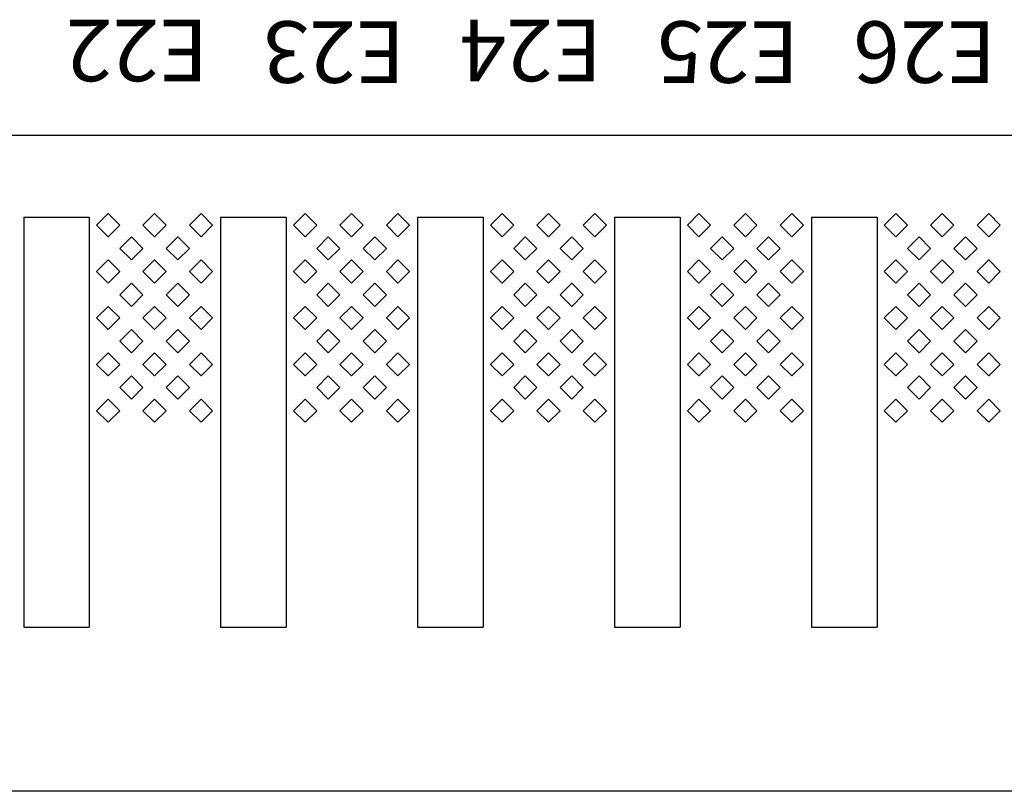
# Model space of a CAD drawing. Units: inches. Extents: x 1154241 to 1154473, y -167614 to -167513.
# Drawn here: x 1154269 to 1154270, y -167598 to -167597 of the extents above; entities that cross this region are included whole.
import ezdxf

# ---------------------------------------------------------------- set-up
doc = ezdxf.new("R2010")
doc.units = ezdxf.units.IN
doc.layers.get('Defpoints').update_dxf_attribs({"color": 250})
doc.styles.get("Standard").update_dxf_attribs({"font": 'Verdana Bold.ttf'})

msp = doc.modelspace()

# ---------------------------------------------------------------- linework, layer by layer
at = {"layer": 'Defpoints'}
for p, q in [((1154263.774, -167597.194), (1154273.614, -167597.194)), ((1154268.9029, -167597.3036), (1154268.917, -167597.2894)), ((1154268.917, -167597.2894), (1154268.9312, -167597.3036)), ((1154268.9594, -167597.3036), (1154268.9736, -167597.2894)), ((1154268.9736, -167597.2894), (1154268.9877, -167597.3036)), ((1154269.016, -167597.3036), (1154269.0302, -167597.2894)), ((1154269.0302, -167597.2894), (1154269.0443, -167597.3036)), ((1154269.1429, -167597.3036), (1154269.157, -167597.2894)), ((1154269.157, -167597.2894), (1154269.1712, -167597.3036)), ((1154269.1994, -167597.3036), (1154269.2136, -167597.2894)), ((1154269.2136, -167597.2894), (1154269.2277, -167597.3036)), ((1154269.256, -167597.3036), (1154269.2702, -167597.2894)), ((1154269.2702, -167597.2894), (1154269.2843, -167597.3036)), ((1154269.3829, -167597.3036), (1154269.397, -167597.2894)), ((1154269.397, -167597.2894), (1154269.4112, -167597.3036)), ((1154269.4394, -167597.3036), (1154269.4536, -167597.2894)), ((1154269.4536, -167597.2894), (1154269.4677, -167597.3036)), ((1154269.496, -167597.3036), (1154269.5102, -167597.2894)), ((1154269.5102, -167597.2894), (1154269.5243, -167597.3036)), ((1154269.6229, -167597.3036), (1154269.637, -167597.2894)), ((1154269.637, -167597.2894), (1154269.6512, -167597.3036)), ((1154269.6794, -167597.3036), (1154269.6936, -167597.2894)), ((1154269.6936, -167597.2894), (1154269.7077, -167597.3036)), ((1154269.736, -167597.3036), (1154269.7502, -167597.2894)), ((1154269.7502, -167597.2894), (1154269.7643, -167597.3036)), ((1154269.8629, -167597.3036), (1154269.877, -167597.2894)), ((1154269.877, -167597.2894), (1154269.8912, -167597.3036)), ((1154269.9194, -167597.3036), (1154269.9336, -167597.2894)), ((1154269.9336, -167597.2894), (1154269.9477, -167597.3036)), ((1154269.976, -167597.3036), (1154269.9902, -167597.2894)), ((1154269.9902, -167597.2894), (1154270.0043, -167597.3036)), ((1154268.814, -167597.294), (1154268.814, -167597.794)), ((1154268.814, -167597.294), (1154268.894, -167597.294)), ((1154268.894, -167597.294), (1154268.894, -167597.794)), ((1154268.917, -167597.3177), (1154268.9029, -167597.3036)), ((1154268.9312, -167597.3036), (1154268.917, -167597.3177)), ((1154268.9736, -167597.3177), (1154268.9594, -167597.3036)), ((1154268.9877, -167597.3036), (1154268.9736, -167597.3177)), ((1154269.0302, -167597.3177), (1154269.016, -167597.3036)), ((1154269.0443, -167597.3036), (1154269.0302, -167597.3177)), ((1154269.054, -167597.294), (1154269.054, -167597.794)), ((1154269.054, -167597.294), (1154269.134, -167597.294)), ((1154269.134, -167597.294), (1154269.134, -167597.794)), ((1154269.157, -167597.3177), (1154269.1429, -167597.3036)), ((1154269.1712, -167597.3036), (1154269.157, -167597.3177)), ((1154269.2136, -167597.3177), (1154269.1994, -167597.3036)), ((1154269.2277, -167597.3036), (1154269.2136, -167597.3177)), ((1154269.2702, -167597.3177), (1154269.256, -167597.3036)), ((1154269.2843, -167597.3036), (1154269.2702, -167597.3177)), ((1154269.294, -167597.294), (1154269.294, -167597.794)), ((1154269.294, -167597.294), (1154269.374, -167597.294)), ((1154269.374, -167597.294), (1154269.374, -167597.794)), ((1154269.397, -167597.3177), (1154269.3829, -167597.3036)), ((1154269.4112, -167597.3036), (1154269.397, -167597.3177)), ((1154269.4536, -167597.3177), (1154269.4394, -167597.3036)), ((1154269.4677, -167597.3036), (1154269.4536, -167597.3177)), ((1154269.5102, -167597.3177), (1154269.496, -167597.3036)), ((1154269.5243, -167597.3036), (1154269.5102, -167597.3177)), ((1154269.534, -167597.294), (1154269.534, -167597.794)), ((1154269.534, -167597.294), (1154269.614, -167597.294)), ((1154269.614, -167597.294), (1154269.614, -167597.794)), ((1154269.637, -167597.3177), (1154269.6229, -167597.3036)), ((1154269.6512, -167597.3036), (1154269.637, -167597.3177)), ((1154269.6936, -167597.3177), (1154269.6794, -167597.3036)), ((1154269.7077, -167597.3036), (1154269.6936, -167597.3177)), ((1154269.7502, -167597.3177), (1154269.736, -167597.3036)), ((1154269.7643, -167597.3036), (1154269.7502, -167597.3177)), ((1154269.774, -167597.294), (1154269.774, -167597.794)), ((1154269.774, -167597.294), (1154269.854, -167597.294)), ((1154269.854, -167597.294), (1154269.854, -167597.794)), ((1154269.877, -167597.3177), (1154269.8629, -167597.3036)), ((1154269.8912, -167597.3036), (1154269.877, -167597.3177)), ((1154269.9336, -167597.3177), (1154269.9194, -167597.3036)), ((1154269.9477, -167597.3036), (1154269.9336, -167597.3177)), ((1154269.9902, -167597.3177), (1154269.976, -167597.3036)), ((1154270.0043, -167597.3036), (1154269.9902, -167597.3177)), ((1154268.9312, -167597.3319), (1154268.9453, -167597.3177)), ((1154268.9453, -167597.3177), (1154268.9594, -167597.3319)), ((1154268.9877, -167597.3319), (1154269.0019, -167597.3177)), ((1154269.0019, -167597.3177), (1154269.016, -167597.3319)), ((1154269.1712, -167597.3319), (1154269.1853, -167597.3177)), ((1154269.1853, -167597.3177), (1154269.1994, -167597.3319)), ((1154269.2277, -167597.3319), (1154269.2419, -167597.3177)), ((1154269.2419, -167597.3177), (1154269.256, -167597.3319)), ((1154269.4112, -167597.3319), (1154269.4253, -167597.3177)), ((1154269.4253, -167597.3177), (1154269.4394, -167597.3319)), ((1154269.4677, -167597.3319), (1154269.4819, -167597.3177)), ((1154269.4819, -167597.3177), (1154269.496, -167597.3319)), ((1154269.6512, -167597.3319), (1154269.6653, -167597.3177)), ((1154269.6653, -167597.3177), (1154269.6794, -167597.3319)), ((1154269.7077, -167597.3319), (1154269.7219, -167597.3177)), ((1154269.7219, -167597.3177), (1154269.736, -167597.3319)), ((1154269.8912, -167597.3319), (1154269.9053, -167597.3177)), ((1154269.9053, -167597.3177), (1154269.9194, -167597.3319)), ((1154269.9477, -167597.3319), (1154269.9619, -167597.3177)), ((1154269.9619, -167597.3177), (1154269.976, -167597.3319)), ((1154268.9453, -167597.346), (1154268.9312, -167597.3319)), ((1154268.9594, -167597.3319), (1154268.9453, -167597.346)), ((1154269.0019, -167597.346), (1154268.9877, -167597.3319)), ((1154269.016, -167597.3319), (1154269.0019, -167597.346)), ((1154269.1853, -167597.346), (1154269.1712, -167597.3319)), ((1154269.1994, -167597.3319), (1154269.1853, -167597.346)), ((1154269.2419, -167597.346), (1154269.2277, -167597.3319)), ((1154269.256, -167597.3319), (1154269.2419, -167597.346)), ((1154269.4253, -167597.346), (1154269.4112, -167597.3319)), ((1154269.4394, -167597.3319), (1154269.4253, -167597.346)), ((1154269.4819, -167597.346), (1154269.4677, -167597.3319)), ((1154269.496, -167597.3319), (1154269.4819, -167597.346)), ((1154269.6653, -167597.346), (1154269.6512, -167597.3319)), ((1154269.6794, -167597.3319), (1154269.6653, -167597.346)), ((1154269.7219, -167597.346), (1154269.7077, -167597.3319)), ((1154269.736, -167597.3319), (1154269.7219, -167597.346)), ((1154269.9053, -167597.346), (1154269.8912, -167597.3319)), ((1154269.9194, -167597.3319), (1154269.9053, -167597.346)), ((1154269.9619, -167597.346), (1154269.9477, -167597.3319)), ((1154269.976, -167597.3319), (1154269.9619, -167597.346)), ((1154268.9029, -167597.3601), (1154268.917, -167597.346)), ((1154268.917, -167597.346), (1154268.9312, -167597.3601)), ((1154268.9594, -167597.3601), (1154268.9736, -167597.346)), ((1154268.9736, -167597.346), (1154268.9877, -167597.3601)), ((1154269.016, -167597.3601), (1154269.0302, -167597.346)), ((1154269.0302, -167597.346), (1154269.0443, -167597.3601)), ((1154269.1429, -167597.3601), (1154269.157, -167597.346)), ((1154269.157, -167597.346), (1154269.1712, -167597.3601)), ((1154269.1994, -167597.3601), (1154269.2136, -167597.346)), ((1154269.2136, -167597.346), (1154269.2277, -167597.3601)), ((1154269.256, -167597.3601), (1154269.2702, -167597.346)), ((1154269.2702, -167597.346), (1154269.2843, -167597.3601)), ((1154269.3829, -167597.3601), (1154269.397, -167597.346)), ((1154269.397, -167597.346), (1154269.4112, -167597.3601)), ((1154269.4394, -167597.3601), (1154269.4536, -167597.346)), ((1154269.4536, -167597.346), (1154269.4677, -167597.3601)), ((1154269.496, -167597.3601), (1154269.5102, -167597.346)), ((1154269.5102, -167597.346), (1154269.5243, -167597.3601)), ((1154269.6229, -167597.3601), (1154269.637, -167597.346)), ((1154269.637, -167597.346), (1154269.6512, -167597.3601)), ((1154269.6794, -167597.3601), (1154269.6936, -167597.346)), ((1154269.6936, -167597.346), (1154269.7077, -167597.3601)), ((1154269.736, -167597.3601), (1154269.7502, -167597.346)), ((1154269.7502, -167597.346), (1154269.7643, -167597.3601)), ((1154269.8629, -167597.3601), (1154269.877, -167597.346)), ((1154269.877, -167597.346), (1154269.8912, -167597.3601)), ((1154269.9194, -167597.3601), (1154269.9336, -167597.346)), ((1154269.9336, -167597.346), (1154269.9477, -167597.3601)), ((1154269.976, -167597.3601), (1154269.9902, -167597.346)), ((1154269.9902, -167597.346), (1154270.0043, -167597.3601)), ((1154268.917, -167597.3743), (1154268.9029, -167597.3601)), ((1154268.9312, -167597.3601), (1154268.917, -167597.3743)), ((1154268.9736, -167597.3743), (1154268.9594, -167597.3601)), ((1154268.9877, -167597.3601), (1154268.9736, -167597.3743)), ((1154269.0302, -167597.3743), (1154269.016, -167597.3601)), ((1154269.0443, -167597.3601), (1154269.0302, -167597.3743)), ((1154269.157, -167597.3743), (1154269.1429, -167597.3601)), ((1154269.1712, -167597.3601), (1154269.157, -167597.3743)), ((1154269.2136, -167597.3743), (1154269.1994, -167597.3601)), ((1154269.2277, -167597.3601), (1154269.2136, -167597.3743)), ((1154269.2702, -167597.3743), (1154269.256, -167597.3601)), ((1154269.2843, -167597.3601), (1154269.2702, -167597.3743)), ((1154269.397, -167597.3743), (1154269.3829, -167597.3601)), ((1154269.4112, -167597.3601), (1154269.397, -167597.3743)), ((1154269.4536, -167597.3743), (1154269.4394, -167597.3601)), ((1154269.4677, -167597.3601), (1154269.4536, -167597.3743)), ((1154269.5102, -167597.3743), (1154269.496, -167597.3601)), ((1154269.5243, -167597.3601), (1154269.5102, -167597.3743)), ((1154269.637, -167597.3743), (1154269.6229, -167597.3601)), ((1154269.6512, -167597.3601), (1154269.637, -167597.3743)), ((1154269.6936, -167597.3743), (1154269.6794, -167597.3601)), ((1154269.7077, -167597.3601), (1154269.6936, -167597.3743)), ((1154269.7502, -167597.3743), (1154269.736, -167597.3601)), ((1154269.7643, -167597.3601), (1154269.7502, -167597.3743)), ((1154269.877, -167597.3743), (1154269.8629, -167597.3601)), ((1154269.8912, -167597.3601), (1154269.877, -167597.3743)), ((1154269.9336, -167597.3743), (1154269.9194, -167597.3601)), ((1154269.9477, -167597.3601), (1154269.9336, -167597.3743)), ((1154269.9902, -167597.3743), (1154269.976, -167597.3601)), ((1154270.0043, -167597.3601), (1154269.9902, -167597.3743)), ((1154268.9312, -167597.3884), (1154268.9453, -167597.3743)), ((1154268.9453, -167597.3743), (1154268.9594, -167597.3884)), ((1154268.9877, -167597.3884), (1154269.0019, -167597.3743)), ((1154269.0019, -167597.3743), (1154269.016, -167597.3884)), ((1154269.1712, -167597.3884), (1154269.1853, -167597.3743)), ((1154269.1853, -167597.3743), (1154269.1994, -167597.3884)), ((1154269.2277, -167597.3884), (1154269.2419, -167597.3743)), ((1154269.2419, -167597.3743), (1154269.256, -167597.3884)), ((1154269.4112, -167597.3884), (1154269.4253, -167597.3743)), ((1154269.4253, -167597.3743), (1154269.4394, -167597.3884)), ((1154269.4677, -167597.3884), (1154269.4819, -167597.3743)), ((1154269.4819, -167597.3743), (1154269.496, -167597.3884)), ((1154269.6512, -167597.3884), (1154269.6653, -167597.3743)), ((1154269.6653, -167597.3743), (1154269.6794, -167597.3884)), ((1154269.7077, -167597.3884), (1154269.7219, -167597.3743)), ((1154269.7219, -167597.3743), (1154269.736, -167597.3884)), ((1154269.8912, -167597.3884), (1154269.9053, -167597.3743)), ((1154269.9053, -167597.3743), (1154269.9194, -167597.3884)), ((1154269.9477, -167597.3884), (1154269.9619, -167597.3743)), ((1154269.9619, -167597.3743), (1154269.976, -167597.3884)), ((1154268.9453, -167597.4026), (1154268.9312, -167597.3884)), ((1154268.9594, -167597.3884), (1154268.9453, -167597.4026)), ((1154269.0019, -167597.4026), (1154268.9877, -167597.3884)), ((1154269.016, -167597.3884), (1154269.0019, -167597.4026)), ((1154269.1853, -167597.4026), (1154269.1712, -167597.3884)), ((1154269.1994, -167597.3884), (1154269.1853, -167597.4026)), ((1154269.2419, -167597.4026), (1154269.2277, -167597.3884)), ((1154269.256, -167597.3884), (1154269.2419, -167597.4026)), ((1154269.4253, -167597.4026), (1154269.4112, -167597.3884)), ((1154269.4394, -167597.3884), (1154269.4253, -167597.4026)), ((1154269.4819, -167597.4026), (1154269.4677, -167597.3884)), ((1154269.496, -167597.3884), (1154269.4819, -167597.4026)), ((1154269.6653, -167597.4026), (1154269.6512, -167597.3884)), ((1154269.6794, -167597.3884), (1154269.6653, -167597.4026)), ((1154269.7219, -167597.4026), (1154269.7077, -167597.3884)), ((1154269.736, -167597.3884), (1154269.7219, -167597.4026)), ((1154269.9053, -167597.4026), (1154269.8912, -167597.3884)), ((1154269.9194, -167597.3884), (1154269.9053, -167597.4026)), ((1154269.9619, -167597.4026), (1154269.9477, -167597.3884)), ((1154269.976, -167597.3884), (1154269.9619, -167597.4026)), ((1154268.9029, -167597.4167), (1154268.917, -167597.4026)), ((1154268.917, -167597.4026), (1154268.9312, -167597.4167)), ((1154268.9594, -167597.4167), (1154268.9736, -167597.4026)), ((1154268.9736, -167597.4026), (1154268.9877, -167597.4167)), ((1154269.016, -167597.4167), (1154269.0302, -167597.4026)), ((1154269.0302, -167597.4026), (1154269.0443, -167597.4167)), ((1154269.1429, -167597.4167), (1154269.157, -167597.4026)), ((1154269.157, -167597.4026), (1154269.1712, -167597.4167)), ((1154269.1994, -167597.4167), (1154269.2136, -167597.4026)), ((1154269.2136, -167597.4026), (1154269.2277, -167597.4167)), ((1154269.256, -167597.4167), (1154269.2702, -167597.4026)), ((1154269.2702, -167597.4026), (1154269.2843, -167597.4167)), ((1154269.3829, -167597.4167), (1154269.397, -167597.4026)), ((1154269.397, -167597.4026), (1154269.4112, -167597.4167)), ((1154269.4394, -167597.4167), (1154269.4536, -167597.4026)), ((1154269.4536, -167597.4026), (1154269.4677, -167597.4167)), ((1154269.496, -167597.4167), (1154269.5102, -167597.4026)), ((1154269.5102, -167597.4026), (1154269.5243, -167597.4167)), ((1154269.6229, -167597.4167), (1154269.637, -167597.4026)), ((1154269.637, -167597.4026), (1154269.6512, -167597.4167)), ((1154269.6794, -167597.4167), (1154269.6936, -167597.4026)), ((1154269.6936, -167597.4026), (1154269.7077, -167597.4167)), ((1154269.736, -167597.4167), (1154269.7502, -167597.4026)), ((1154269.7502, -167597.4026), (1154269.7643, -167597.4167)), ((1154269.8629, -167597.4167), (1154269.877, -167597.4026)), ((1154269.877, -167597.4026), (1154269.8912, -167597.4167)), ((1154269.9194, -167597.4167), (1154269.9336, -167597.4026)), ((1154269.9336, -167597.4026), (1154269.9477, -167597.4167)), ((1154269.976, -167597.4167), (1154269.9902, -167597.4026)), ((1154269.9902, -167597.4026), (1154270.0043, -167597.4167)), ((1154268.917, -167597.4309), (1154268.9029, -167597.4167)), ((1154268.9312, -167597.4167), (1154268.917, -167597.4309)), ((1154268.9736, -167597.4309), (1154268.9594, -167597.4167)), ((1154268.9877, -167597.4167), (1154268.9736, -167597.4309)), ((1154269.0302, -167597.4309), (1154269.016, -167597.4167)), ((1154269.0443, -167597.4167), (1154269.0302, -167597.4309)), ((1154269.157, -167597.4309), (1154269.1429, -167597.4167)), ((1154269.1712, -167597.4167), (1154269.157, -167597.4309)), ((1154269.2136, -167597.4309), (1154269.1994, -167597.4167)), ((1154269.2277, -167597.4167), (1154269.2136, -167597.4309)), ((1154269.2702, -167597.4309), (1154269.256, -167597.4167)), ((1154269.2843, -167597.4167), (1154269.2702, -167597.4309)), ((1154269.397, -167597.4309), (1154269.3829, -167597.4167)), ((1154269.4112, -167597.4167), (1154269.397, -167597.4309)), ((1154269.4536, -167597.4309), (1154269.4394, -167597.4167)), ((1154269.4677, -167597.4167), (1154269.4536, -167597.4309)), ((1154269.5102, -167597.4309), (1154269.496, -167597.4167)), ((1154269.5243, -167597.4167), (1154269.5102, -167597.4309)), ((1154269.637, -167597.4309), (1154269.6229, -167597.4167)), ((1154269.6512, -167597.4167), (1154269.637, -167597.4309)), ((1154269.6936, -167597.4309), (1154269.6794, -167597.4167)), ((1154269.7077, -167597.4167), (1154269.6936, -167597.4309)), ((1154269.7502, -167597.4309), (1154269.736, -167597.4167)), ((1154269.7643, -167597.4167), (1154269.7502, -167597.4309)), ((1154269.877, -167597.4309), (1154269.8629, -167597.4167)), ((1154269.8912, -167597.4167), (1154269.877, -167597.4309)), ((1154269.9336, -167597.4309), (1154269.9194, -167597.4167)), ((1154269.9477, -167597.4167), (1154269.9336, -167597.4309)), ((1154269.9902, -167597.4309), (1154269.976, -167597.4167)), ((1154270.0043, -167597.4167), (1154269.9902, -167597.4309)), ((1154268.9312, -167597.445), (1154268.9453, -167597.4309)), ((1154268.9453, -167597.4309), (1154268.9594, -167597.445)), ((1154268.9877, -167597.445), (1154269.0019, -167597.4309)), ((1154269.0019, -167597.4309), (1154269.016, -167597.445)), ((1154269.1712, -167597.445), (1154269.1853, -167597.4309)), ((1154269.1853, -167597.4309), (1154269.1994, -167597.445)), ((1154269.2277, -167597.445), (1154269.2419, -167597.4309)), ((1154269.2419, -167597.4309), (1154269.256, -167597.445)), ((1154269.4112, -167597.445), (1154269.4253, -167597.4309)), ((1154269.4253, -167597.4309), (1154269.4394, -167597.445)), ((1154269.4677, -167597.445), (1154269.4819, -167597.4309)), ((1154269.4819, -167597.4309), (1154269.496, -167597.445)), ((1154269.6512, -167597.445), (1154269.6653, -167597.4309)), ((1154269.6653, -167597.4309), (1154269.6794, -167597.445)), ((1154269.7077, -167597.445), (1154269.7219, -167597.4309)), ((1154269.7219, -167597.4309), (1154269.736, -167597.445)), ((1154269.8912, -167597.445), (1154269.9053, -167597.4309)), ((1154269.9053, -167597.4309), (1154269.9194, -167597.445)), ((1154269.9477, -167597.445), (1154269.9619, -167597.4309)), ((1154269.9619, -167597.4309), (1154269.976, -167597.445)), ((1154268.9453, -167597.4591), (1154268.9312, -167597.445)), ((1154268.9594, -167597.445), (1154268.9453, -167597.4591)), ((1154269.0019, -167597.4591), (1154268.9877, -167597.445)), ((1154269.016, -167597.445), (1154269.0019, -167597.4591)), ((1154269.1853, -167597.4591), (1154269.1712, -167597.445)), ((1154269.1994, -167597.445), (1154269.1853, -167597.4591)), ((1154269.2419, -167597.4591), (1154269.2277, -167597.445)), ((1154269.256, -167597.445), (1154269.2419, -167597.4591)), ((1154269.4253, -167597.4591), (1154269.4112, -167597.445)), ((1154269.4394, -167597.445), (1154269.4253, -167597.4591)), ((1154269.4819, -167597.4591), (1154269.4677, -167597.445)), ((1154269.496, -167597.445), (1154269.4819, -167597.4591)), ((1154269.6653, -167597.4591), (1154269.6512, -167597.445)), ((1154269.6794, -167597.445), (1154269.6653, -167597.4591)), ((1154269.7219, -167597.4591), (1154269.7077, -167597.445)), ((1154269.736, -167597.445), (1154269.7219, -167597.4591)), ((1154269.9053, -167597.4591), (1154269.8912, -167597.445)), ((1154269.9194, -167597.445), (1154269.9053, -167597.4591)), ((1154269.9619, -167597.4591), (1154269.9477, -167597.445)), ((1154269.976, -167597.445), (1154269.9619, -167597.4591)), ((1154268.9029, -167597.4733), (1154268.917, -167597.4591)), ((1154268.917, -167597.4591), (1154268.9312, -167597.4733)), ((1154268.9594, -167597.4733), (1154268.9736, -167597.4591)), ((1154268.9736, -167597.4591), (1154268.9877, -167597.4733)), ((1154269.016, -167597.4733), (1154269.0302, -167597.4591)), ((1154269.0302, -167597.4591), (1154269.0443, -167597.4733)), ((1154269.1429, -167597.4733), (1154269.157, -167597.4591)), ((1154269.157, -167597.4591), (1154269.1712, -167597.4733)), ((1154269.1994, -167597.4733), (1154269.2136, -167597.4591)), ((1154269.2136, -167597.4591), (1154269.2277, -167597.4733)), ((1154269.256, -167597.4733), (1154269.2702, -167597.4591)), ((1154269.2702, -167597.4591), (1154269.2843, -167597.4733)), ((1154269.3829, -167597.4733), (1154269.397, -167597.4591)), ((1154269.397, -167597.4591), (1154269.4112, -167597.4733)), ((1154269.4394, -167597.4733), (1154269.4536, -167597.4591)), ((1154269.4536, -167597.4591), (1154269.4677, -167597.4733)), ((1154269.496, -167597.4733), (1154269.5102, -167597.4591)), ((1154269.5102, -167597.4591), (1154269.5243, -167597.4733)), ((1154269.6229, -167597.4733), (1154269.637, -167597.4591)), ((1154269.637, -167597.4591), (1154269.6512, -167597.4733)), ((1154269.6794, -167597.4733), (1154269.6936, -167597.4591)), ((1154269.6936, -167597.4591), (1154269.7077, -167597.4733)), ((1154269.736, -167597.4733), (1154269.7502, -167597.4591)), ((1154269.7502, -167597.4591), (1154269.7643, -167597.4733)), ((1154269.8629, -167597.4733), (1154269.877, -167597.4591)), ((1154269.877, -167597.4591), (1154269.8912, -167597.4733)), ((1154269.9194, -167597.4733), (1154269.9336, -167597.4591)), ((1154269.9336, -167597.4591), (1154269.9477, -167597.4733)), ((1154269.976, -167597.4733), (1154269.9902, -167597.4591)), ((1154269.9902, -167597.4591), (1154270.0043, -167597.4733)), ((1154268.917, -167597.4874), (1154268.9029, -167597.4733)), ((1154268.9312, -167597.4733), (1154268.917, -167597.4874)), ((1154268.9736, -167597.4874), (1154268.9594, -167597.4733)), ((1154268.9877, -167597.4733), (1154268.9736, -167597.4874)), ((1154269.0302, -167597.4874), (1154269.016, -167597.4733)), ((1154269.0443, -167597.4733), (1154269.0302, -167597.4874)), ((1154269.157, -167597.4874), (1154269.1429, -167597.4733)), ((1154269.1712, -167597.4733), (1154269.157, -167597.4874)), ((1154269.2136, -167597.4874), (1154269.1994, -167597.4733)), ((1154269.2277, -167597.4733), (1154269.2136, -167597.4874)), ((1154269.2702, -167597.4874), (1154269.256, -167597.4733)), ((1154269.2843, -167597.4733), (1154269.2702, -167597.4874)), ((1154269.397, -167597.4874), (1154269.3829, -167597.4733)), ((1154269.4112, -167597.4733), (1154269.397, -167597.4874)), ((1154269.4536, -167597.4874), (1154269.4394, -167597.4733)), ((1154269.4677, -167597.4733), (1154269.4536, -167597.4874)), ((1154269.5102, -167597.4874), (1154269.496, -167597.4733)), ((1154269.5243, -167597.4733), (1154269.5102, -167597.4874)), ((1154269.637, -167597.4874), (1154269.6229, -167597.4733)), ((1154269.6512, -167597.4733), (1154269.637, -167597.4874)), ((1154269.6936, -167597.4874), (1154269.6794, -167597.4733)), ((1154269.7077, -167597.4733), (1154269.6936, -167597.4874)), ((1154269.7502, -167597.4874), (1154269.736, -167597.4733)), ((1154269.7643, -167597.4733), (1154269.7502, -167597.4874)), ((1154269.877, -167597.4874), (1154269.8629, -167597.4733)), ((1154269.8912, -167597.4733), (1154269.877, -167597.4874)), ((1154269.9336, -167597.4874), (1154269.9194, -167597.4733)), ((1154269.9477, -167597.4733), (1154269.9336, -167597.4874)), ((1154269.9902, -167597.4874), (1154269.976, -167597.4733)), ((1154270.0043, -167597.4733), (1154269.9902, -167597.4874)), ((1154268.9312, -167597.5016), (1154268.9453, -167597.4874)), ((1154268.9453, -167597.4874), (1154268.9594, -167597.5016)), ((1154268.9877, -167597.5016), (1154269.0019, -167597.4874)), ((1154269.0019, -167597.4874), (1154269.016, -167597.5016)), ((1154269.1712, -167597.5016), (1154269.1853, -167597.4874)), ((1154269.1853, -167597.4874), (1154269.1994, -167597.5016)), ((1154269.2277, -167597.5016), (1154269.2419, -167597.4874)), ((1154269.2419, -167597.4874), (1154269.256, -167597.5016)), ((1154269.4112, -167597.5016), (1154269.4253, -167597.4874)), ((1154269.4253, -167597.4874), (1154269.4394, -167597.5016)), ((1154269.4677, -167597.5016), (1154269.4819, -167597.4874)), ((1154269.4819, -167597.4874), (1154269.496, -167597.5016)), ((1154269.6512, -167597.5016), (1154269.6653, -167597.4874)), ((1154269.6653, -167597.4874), (1154269.6794, -167597.5016)), ((1154269.7077, -167597.5016), (1154269.7219, -167597.4874)), ((1154269.7219, -167597.4874), (1154269.736, -167597.5016)), ((1154269.8912, -167597.5016), (1154269.9053, -167597.4874)), ((1154269.9053, -167597.4874), (1154269.9194, -167597.5016)), ((1154269.9477, -167597.5016), (1154269.9619, -167597.4874)), ((1154269.9619, -167597.4874), (1154269.976, -167597.5016)), ((1154268.9453, -167597.5157), (1154268.9312, -167597.5016)), ((1154268.9594, -167597.5016), (1154268.9453, -167597.5157)), ((1154269.0019, -167597.5157), (1154268.9877, -167597.5016)), ((1154269.016, -167597.5016), (1154269.0019, -167597.5157)), ((1154269.1853, -167597.5157), (1154269.1712, -167597.5016)), ((1154269.1994, -167597.5016), (1154269.1853, -167597.5157)), ((1154269.2419, -167597.5157), (1154269.2277, -167597.5016)), ((1154269.256, -167597.5016), (1154269.2419, -167597.5157)), ((1154269.4253, -167597.5157), (1154269.4112, -167597.5016)), ((1154269.4394, -167597.5016), (1154269.4253, -167597.5157)), ((1154269.4819, -167597.5157), (1154269.4677, -167597.5016)), ((1154269.496, -167597.5016), (1154269.4819, -167597.5157)), ((1154269.6653, -167597.5157), (1154269.6512, -167597.5016)), ((1154269.6794, -167597.5016), (1154269.6653, -167597.5157)), ((1154269.7219, -167597.5157), (1154269.7077, -167597.5016)), ((1154269.736, -167597.5016), (1154269.7219, -167597.5157)), ((1154269.9053, -167597.5157), (1154269.8912, -167597.5016)), ((1154269.9194, -167597.5016), (1154269.9053, -167597.5157)), ((1154269.9619, -167597.5157), (1154269.9477, -167597.5016)), ((1154269.976, -167597.5016), (1154269.9619, -167597.5157)), ((1154268.9029, -167597.5298), (1154268.917, -167597.5157)), ((1154268.917, -167597.5157), (1154268.9312, -167597.5298)), ((1154268.9594, -167597.5298), (1154268.9736, -167597.5157)), ((1154268.9736, -167597.5157), (1154268.9877, -167597.5298)), ((1154269.016, -167597.5298), (1154269.0302, -167597.5157)), ((1154269.0302, -167597.5157), (1154269.0443, -167597.5298)), ((1154269.1429, -167597.5298), (1154269.157, -167597.5157)), ((1154269.157, -167597.5157), (1154269.1712, -167597.5298)), ((1154269.1994, -167597.5298), (1154269.2136, -167597.5157)), ((1154269.2136, -167597.5157), (1154269.2277, -167597.5298)), ((1154269.256, -167597.5298), (1154269.2702, -167597.5157)), ((1154269.2702, -167597.5157), (1154269.2843, -167597.5298)), ((1154269.3829, -167597.5298), (1154269.397, -167597.5157)), ((1154269.397, -167597.5157), (1154269.4112, -167597.5298)), ((1154269.4394, -167597.5298), (1154269.4536, -167597.5157)), ((1154269.4536, -167597.5157), (1154269.4677, -167597.5298)), ((1154269.496, -167597.5298), (1154269.5102, -167597.5157)), ((1154269.5102, -167597.5157), (1154269.5243, -167597.5298)), ((1154269.6229, -167597.5298), (1154269.637, -167597.5157)), ((1154269.637, -167597.5157), (1154269.6512, -167597.5298)), ((1154269.6794, -167597.5298), (1154269.6936, -167597.5157)), ((1154269.6936, -167597.5157), (1154269.7077, -167597.5298)), ((1154269.736, -167597.5298), (1154269.7502, -167597.5157)), ((1154269.7502, -167597.5157), (1154269.7643, -167597.5298)), ((1154269.8629, -167597.5298), (1154269.877, -167597.5157)), ((1154269.877, -167597.5157), (1154269.8912, -167597.5298)), ((1154269.9194, -167597.5298), (1154269.9336, -167597.5157)), ((1154269.9336, -167597.5157), (1154269.9477, -167597.5298)), ((1154269.976, -167597.5298), (1154269.9902, -167597.5157)), ((1154269.9902, -167597.5157), (1154270.0043, -167597.5298)), ((1154268.917, -167597.544), (1154268.9029, -167597.5298)), ((1154268.9312, -167597.5298), (1154268.917, -167597.544)), ((1154268.9736, -167597.544), (1154268.9594, -167597.5298)), ((1154268.9877, -167597.5298), (1154268.9736, -167597.544)), ((1154269.0302, -167597.544), (1154269.016, -167597.5298)), ((1154269.0443, -167597.5298), (1154269.0302, -167597.544)), ((1154269.157, -167597.544), (1154269.1429, -167597.5298)), ((1154269.1712, -167597.5298), (1154269.157, -167597.544)), ((1154269.2136, -167597.544), (1154269.1994, -167597.5298)), ((1154269.2277, -167597.5298), (1154269.2136, -167597.544)), ((1154269.2702, -167597.544), (1154269.256, -167597.5298)), ((1154269.2843, -167597.5298), (1154269.2702, -167597.544)), ((1154269.397, -167597.544), (1154269.3829, -167597.5298)), ((1154269.4112, -167597.5298), (1154269.397, -167597.544)), ((1154269.4536, -167597.544), (1154269.4394, -167597.5298)), ((1154269.4677, -167597.5298), (1154269.4536, -167597.544)), ((1154269.5102, -167597.544), (1154269.496, -167597.5298)), ((1154269.5243, -167597.5298), (1154269.5102, -167597.544)), ((1154269.637, -167597.544), (1154269.6229, -167597.5298)), ((1154269.6512, -167597.5298), (1154269.637, -167597.544)), ((1154269.6936, -167597.544), (1154269.6794, -167597.5298)), ((1154269.7077, -167597.5298), (1154269.6936, -167597.544)), ((1154269.7502, -167597.544), (1154269.736, -167597.5298)), ((1154269.7643, -167597.5298), (1154269.7502, -167597.544)), ((1154269.877, -167597.544), (1154269.8629, -167597.5298)), ((1154269.8912, -167597.5298), (1154269.877, -167597.544)), ((1154269.9336, -167597.544), (1154269.9194, -167597.5298)), ((1154269.9477, -167597.5298), (1154269.9336, -167597.544)), ((1154269.9902, -167597.544), (1154269.976, -167597.5298)), ((1154270.0043, -167597.5298), (1154269.9902, -167597.544)), ((1154268.814, -167597.794), (1154268.894, -167597.794)), ((1154269.054, -167597.794), (1154269.134, -167597.794)), ((1154269.294, -167597.794), (1154269.374, -167597.794)), ((1154269.534, -167597.794), (1154269.614, -167597.794)), ((1154269.774, -167597.794), (1154269.854, -167597.794)), ((1154273.614, -167597.994), (1154263.774, -167597.994))]:
    msp.add_line(p, q, dxfattribs=at)

# ---------------------------------------------------------------- texts
at = {"layer": 'Defpoints', "linetype": 'ByBlock', "lineweight": -2}
for s, p in [('E22', (1154269.0391, -167597.053)), ('E23', (1154269.2791, -167597.055)), ('E24', (1154269.5191, -167597.053)), ('E25', (1154269.7591, -167597.055)), ('E26', (1154269.9991, -167597.055))]:
    msp.add_text(s, height=0.075, rotation=180, dxfattribs=at).set_placement(p)

doc.saveas('drawing.dxf')
